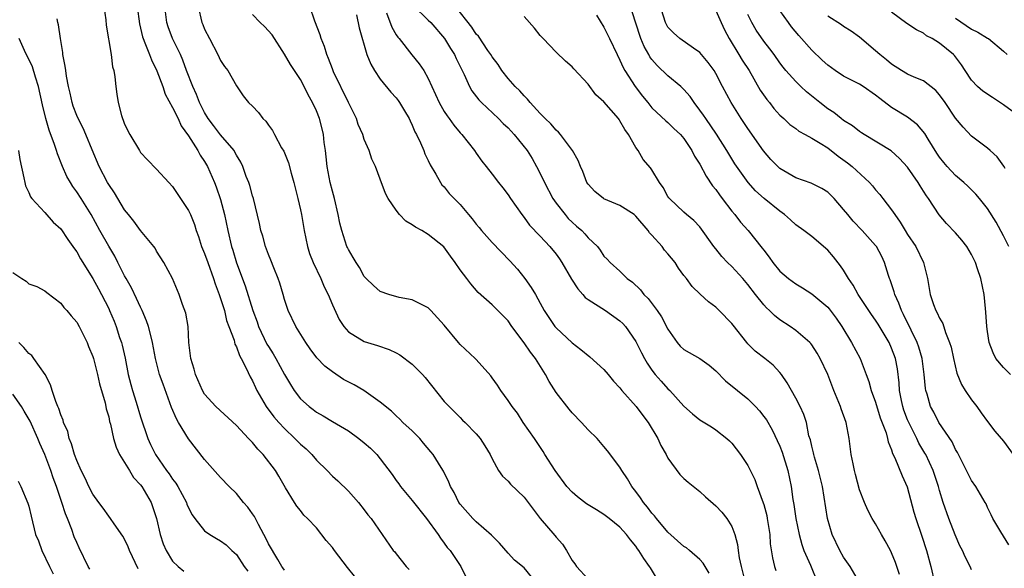
# Model space of a CAD drawing. Units: inches. Extents: x 2595000 to 2598000, y 1512000 to 1515000.
# Drawn here: x 2596368 to 2596491, y 1512573 to 1512641 of the extents above; entities that cross this region are included whole.
import ezdxf

# ---------------------------------------------------------------- set-up
doc = ezdxf.new("R2010")
doc.units = ezdxf.units.IN
doc.header["$MEASUREMENT"] = 0
doc.layers.add('LD25951512_2ft', color=254, linetype='Continuous')

msp = doc.modelspace()

# ---------------------------------------------------------------- linework, layer by layer
at = {"layer": 'LD25951512_2ft'}
for points, elevation in [([(2596491.69, 1512575.69), (2596490.67, 1512577.33), (2596489.68, 1512579), (2596489.45, 1512579.45), (2596489, 1512580.38), (2596488.82, 1512580.82), (2596488.73, 1512581), (2596487.56, 1512583), (2596487, 1512583.75), (2596486.57, 1512584.57), (2596485.24, 1512587.24), (2596485, 1512587.63), (2596484.58, 1512588.58), (2596482.92, 1512591), (2596482.28, 1512592.28), (2596481.89, 1512593), (2596481.44, 1512594.56), (2596481.29, 1512595), (2596481.24, 1512595.24), (2596481.07, 1512597), (2596480.81, 1512599), (2596480.41, 1512600.41), (2596480.2, 1512601), (2596479.44, 1512602.56), (2596479.17, 1512603.17), (2596479, 1512603.48), (2596478.51, 1512604.51), (2596478.24, 1512605), (2596477.92, 1512605.92), (2596477.39, 1512607), (2596477.32, 1512607.32), (2596476.82, 1512608.82), (2596476.74, 1512609), (2596476.61, 1512609.39), (2596476.13, 1512611), (2596475.76, 1512611.76), (2596475.1, 1512613), (2596475, 1512613.13), (2596473.3, 1512615), (2596472.19, 1512616.19), (2596471.51, 1512617), (2596471, 1512617.65), (2596469.81, 1512619), (2596469.41, 1512619.41), (2596469, 1512619.79), (2596468.27, 1512620.27), (2596466.92, 1512620.92), (2596465, 1512621.59), (2596463, 1512622.77), (2596462.76, 1512623), (2596461.9, 1512623.9), (2596460.96, 1512624.96), (2596459, 1512627.78), (2596458.52, 1512628.52), (2596458.18, 1512629), (2596456.9, 1512631), (2596455.83, 1512633), (2596455, 1512634.64), (2596454.79, 1512635), (2596454.03, 1512636.03), (2596453, 1512637.26), (2596452.2, 1512637.8), (2596450.49, 1512639), (2596449.71, 1512639.71), (2596449, 1512640.45), (2596448.72, 1512641), (2596447.46, 1512645)], 8094), ([(2596378.4, 1512643), (2596378.64, 1512641.36), (2596378.7, 1512640.7), (2596379.31, 1512637), (2596379.49, 1512635.49), (2596379.65, 1512635), (2596379.77, 1512634.23), (2596379.88, 1512633), (2596380.04, 1512632.04), (2596380.17, 1512631), (2596380.59, 1512629.41), (2596380.73, 1512629), (2596380.81, 1512628.81), (2596381, 1512628.29), (2596381.63, 1512627), (2596382.85, 1512625), (2596383, 1512624.77), (2596383.84, 1512623.84), (2596385, 1512622.69), (2596386.53, 1512621), (2596387, 1512620.52), (2596389, 1512617.53), (2596389.24, 1512617), (2596389.74, 1512615.74), (2596389.96, 1512615), (2596390.24, 1512614.24), (2596390.63, 1512613), (2596391, 1512612.12), (2596391.4, 1512611), (2596392.14, 1512609), (2596392.34, 1512608.34), (2596392.84, 1512607), (2596393.48, 1512605), (2596393.76, 1512603.76), (2596394.06, 1512603), (2596394.7, 1512601.3), (2596394.8, 1512600.8), (2596395, 1512600.46), (2596395.37, 1512599.37), (2596395.6, 1512599), (2596396.22, 1512597.78), (2596396.7, 1512596.7), (2596397, 1512596.2), (2596397.37, 1512595.37), (2596397.55, 1512595), (2596398.72, 1512593), (2596399.69, 1512591.69), (2596400.28, 1512591), (2596401, 1512590.23), (2596402.31, 1512589), (2596403, 1512588.3), (2596403.7, 1512587.7), (2596404.41, 1512587), (2596405, 1512586.3), (2596406.36, 1512585), (2596407, 1512584.31), (2596407.7, 1512583.7), (2596409, 1512582.4), (2596410.26, 1512581), (2596411, 1512580.06), (2596411.45, 1512579.45), (2596411.87, 1512579), (2596414.62, 1512575), (2596414.81, 1512574.81), (2596415, 1512574.58), (2596416.23, 1512573), (2596416.6, 1512572.6)], 8068), ([(2596382.57, 1512643), (2596382.87, 1512640.87), (2596383, 1512640.33), (2596383.23, 1512639.23), (2596383.3, 1512639), (2596383.54, 1512638.46), (2596384.1, 1512637), (2596384.34, 1512636.34), (2596385.03, 1512634.97), (2596385.76, 1512633), (2596386.05, 1512632.05), (2596387, 1512630.41), (2596387.68, 1512629), (2596388.09, 1512628.09), (2596389, 1512626.85), (2596390.17, 1512625), (2596390.45, 1512624.45), (2596391, 1512623.65), (2596391.38, 1512623), (2596392.26, 1512621), (2596392.46, 1512620.46), (2596393, 1512618.9), (2596393.49, 1512617), (2596393.91, 1512615), (2596394.38, 1512613), (2596394.54, 1512612.53), (2596395, 1512610.97), (2596396.09, 1512608.09), (2596397.06, 1512605), (2596397.59, 1512603.59), (2596397.77, 1512603), (2596398.81, 1512600.81), (2596399, 1512600.49), (2596399.58, 1512599.58), (2596399.93, 1512599), (2596401, 1512597), (2596401.74, 1512595.74), (2596402.23, 1512595), (2596403, 1512593.98), (2596404.1, 1512593), (2596404.61, 1512592.61), (2596405, 1512592.3), (2596405.85, 1512591.85), (2596407, 1512591.12), (2596409, 1512589.95), (2596410.3, 1512589), (2596411, 1512588.47), (2596411.78, 1512587.78), (2596412.57, 1512587), (2596413, 1512586.47), (2596414.49, 1512584.49), (2596415, 1512583.76), (2596415.33, 1512583.33), (2596415.53, 1512583), (2596417, 1512581.26), (2596418.8, 1512579), (2596420.24, 1512577), (2596420.52, 1512576.52), (2596421, 1512575.93), (2596421.39, 1512575.39), (2596421.74, 1512575), (2596422.26, 1512574.26), (2596423.08, 1512573), (2596423.72, 1512571.72)], 8070), ([(2596433, 1512570.38), (2596431, 1512572.84), (2596429.8, 1512573.8), (2596429, 1512574.67), (2596427.9, 1512575.9), (2596427, 1512576.81), (2596426.92, 1512576.92), (2596425, 1512578.58), (2596424.58, 1512579), (2596423, 1512580.78), (2596422.84, 1512581), (2596422.24, 1512582.24), (2596421.79, 1512583), (2596421.56, 1512583.56), (2596420.91, 1512584.91), (2596420.63, 1512585.37), (2596419.62, 1512587), (2596419.34, 1512587.34), (2596418.41, 1512588.41), (2596417.93, 1512589), (2596417, 1512589.96), (2596415.84, 1512591), (2596415.43, 1512591.43), (2596415, 1512591.84), (2596414.4, 1512592.4), (2596413, 1512593.56), (2596410.92, 1512595), (2596409.71, 1512595.71), (2596408.39, 1512596.39), (2596407, 1512597.32), (2596406.05, 1512598.05), (2596405.07, 1512599.07), (2596404.22, 1512600.22), (2596403.66, 1512601), (2596402.42, 1512603), (2596401.45, 1512605), (2596401, 1512606.39), (2596400.84, 1512607), (2596400.42, 1512608.42), (2596400.22, 1512609), (2596399.66, 1512610.34), (2596399.3, 1512611.3), (2596399, 1512612.01), (2596398.64, 1512613), (2596398.29, 1512614.29), (2596398.06, 1512615), (2596397.88, 1512615.88), (2596397.11, 1512619), (2596397, 1512619.33), (2596396.65, 1512620.65), (2596396.54, 1512621), (2596396.22, 1512621.78), (2596395.78, 1512623), (2596395.54, 1512623.54), (2596395, 1512624.41), (2596394.81, 1512624.81), (2596394.69, 1512625), (2596393, 1512626.98), (2596392.12, 1512628.12), (2596391.46, 1512629), (2596391, 1512629.77), (2596390.38, 1512631), (2596390, 1512632), (2596389.54, 1512633), (2596388.76, 1512635), (2596388.29, 1512636.29), (2596387.98, 1512637), (2596386.99, 1512639), (2596386.46, 1512640.46), (2596386.3, 1512641), (2596386.01, 1512643)], 8072), ([(2596390.19, 1512643), (2596390.65, 1512641), (2596390.77, 1512640.77), (2596391, 1512640.18), (2596391.6, 1512639), (2596392.68, 1512637), (2596393, 1512636.27), (2596393.51, 1512635.51), (2596393.93, 1512635), (2596395, 1512633.11), (2596395.85, 1512631.85), (2596396.51, 1512631), (2596397, 1512630.56), (2596397.77, 1512629.77), (2596398.31, 1512629), (2596398.69, 1512628.69), (2596399, 1512628.19), (2596399.5, 1512627.5), (2596399.75, 1512627), (2596400.65, 1512625.34), (2596400.91, 1512624.91), (2596401.49, 1512623.49), (2596401.83, 1512622.17), (2596402.16, 1512621), (2596402.68, 1512619), (2596403, 1512617.59), (2596403.12, 1512617), (2596403.45, 1512615), (2596403.88, 1512613), (2596404.15, 1512612.15), (2596404.6, 1512611), (2596405.54, 1512609), (2596405.98, 1512607.98), (2596406.47, 1512607), (2596407, 1512605.73), (2596407.86, 1512603.86), (2596408.43, 1512603), (2596409, 1512602.34), (2596411, 1512601.11), (2596412.64, 1512600.64), (2596414.12, 1512600.12), (2596415, 1512599.73), (2596415.46, 1512599.46), (2596417, 1512598.3), (2596418.29, 1512597), (2596418.62, 1512596.62), (2596421, 1512593.64), (2596421.6, 1512593), (2596423, 1512591.61), (2596423.29, 1512591.29), (2596423.61, 1512591), (2596425, 1512589.58), (2596425.5, 1512589), (2596426.09, 1512588.09), (2596426.74, 1512587), (2596427, 1512586.47), (2596427.78, 1512585), (2596428.3, 1512584.3), (2596429, 1512583.67), (2596429.31, 1512583.31), (2596431, 1512581.67), (2596431.52, 1512581), (2596432.15, 1512580.15), (2596433.01, 1512579.01), (2596434.85, 1512576.85), (2596435, 1512576.65), (2596435.79, 1512575.79), (2596436.3, 1512575), (2596437, 1512573.75), (2596437.34, 1512573.34), (2596437.57, 1512573), (2596439, 1512571.42)], 8074), ([(2596447.59, 1512571.59), (2596446.81, 1512572.81), (2596446.71, 1512573), (2596445.98, 1512573.98), (2596445.37, 1512575), (2596445.21, 1512575.21), (2596445, 1512575.52), (2596444.31, 1512576.31), (2596443.81, 1512577), (2596443, 1512577.92), (2596441.66, 1512579), (2596441, 1512579.5), (2596440.06, 1512580.06), (2596438.83, 1512580.83), (2596437.69, 1512581.69), (2596437, 1512582.28), (2596436.36, 1512583), (2596434.88, 1512585), (2596433.6, 1512587), (2596433.38, 1512587.38), (2596432.29, 1512589), (2596430.9, 1512591), (2596430.16, 1512592.16), (2596429.49, 1512593), (2596429, 1512593.76), (2596428.1, 1512595), (2596427.68, 1512595.68), (2596427, 1512596.59), (2596426.83, 1512596.83), (2596425, 1512598.86), (2596424.87, 1512599), (2596423, 1512600.77), (2596422.79, 1512601), (2596421, 1512603.18), (2596419.34, 1512605), (2596419, 1512605.35), (2596418.33, 1512605.67), (2596417, 1512606.36), (2596415.35, 1512606.65), (2596414.05, 1512607), (2596413, 1512607.37), (2596412.13, 1512608.13), (2596411.25, 1512609), (2596411, 1512609.27), (2596410.38, 1512610.38), (2596409.98, 1512611), (2596409.62, 1512611.62), (2596409, 1512612.64), (2596408.88, 1512612.88), (2596408.83, 1512613), (2596408.17, 1512615), (2596407.94, 1512615.94), (2596407.73, 1512617), (2596407.26, 1512619), (2596407, 1512619.91), (2596406.72, 1512621), (2596406.33, 1512623), (2596406.22, 1512624.22), (2596406.13, 1512625), (2596405.99, 1512626.01), (2596405.88, 1512627), (2596405.71, 1512627.71), (2596405.37, 1512629), (2596405, 1512629.97), (2596404.53, 1512631), (2596403.98, 1512631.98), (2596403.48, 1512633), (2596403, 1512633.88), (2596402.24, 1512635), (2596401.77, 1512635.77), (2596401, 1512637.08), (2596399.46, 1512639.46), (2596398.52, 1512640.52), (2596397.95, 1512641), (2596397, 1512642.04)], 8076), ([(2596454.16, 1512572.16), (2596453.65, 1512573), (2596453.42, 1512573.42), (2596453, 1512573.88), (2596451.69, 1512575), (2596451.31, 1512575.31), (2596451, 1512575.5), (2596449, 1512577.27), (2596447.58, 1512579), (2596447.33, 1512579.33), (2596447, 1512579.67), (2596446.43, 1512580.43), (2596445.95, 1512581), (2596445.59, 1512581.59), (2596445, 1512582.36), (2596444.48, 1512583), (2596443.96, 1512583.96), (2596443.22, 1512585), (2596443, 1512585.4), (2596441.46, 1512587.46), (2596441, 1512588.02), (2596440.14, 1512589), (2596439, 1512590.07), (2596438.19, 1512591), (2596437, 1512592.21), (2596436.65, 1512592.65), (2596435, 1512594.76), (2596434.13, 1512596.13), (2596433.67, 1512597), (2596432.42, 1512599), (2596431.79, 1512599.79), (2596431, 1512600.96), (2596429.48, 1512603), (2596429, 1512603.72), (2596427.7, 1512605), (2596427, 1512605.73), (2596425.25, 1512607.25), (2596424.34, 1512608.34), (2596423.82, 1512609), (2596423, 1512610.09), (2596422.38, 1512611), (2596421.78, 1512611.78), (2596420.97, 1512612.97), (2596419, 1512614.52), (2596418.18, 1512615), (2596417.41, 1512615.41), (2596417, 1512615.71), (2596416.18, 1512616.18), (2596415.41, 1512617), (2596415, 1512617.54), (2596413.99, 1512619), (2596413.64, 1512619.64), (2596413, 1512621.43), (2596412.38, 1512623), (2596411.95, 1512623.95), (2596411.6, 1512625), (2596411, 1512626.37), (2596410.8, 1512627), (2596410.25, 1512628.25), (2596410.01, 1512629), (2596409, 1512631.01), (2596407.16, 1512634.84), (2596407, 1512635.22), (2596406.51, 1512636.51), (2596406.3, 1512637), (2596406, 1512638), (2596405.61, 1512639), (2596405.48, 1512639.49), (2596404.82, 1512641.18), (2596404.19, 1512643)], 8078), ([(2596413.78, 1512642.22), (2596414.43, 1512640.43), (2596415, 1512639.47), (2596415.19, 1512639.19), (2596415.36, 1512639), (2596416.96, 1512636.96), (2596417.86, 1512635.86), (2596418.45, 1512635), (2596419, 1512634.01), (2596419.44, 1512633), (2596420.37, 1512631), (2596421, 1512629.91), (2596421.35, 1512629.35), (2596421.64, 1512629), (2596422.2, 1512628.2), (2596423, 1512627.22), (2596423.21, 1512627), (2596424.79, 1512625), (2596425, 1512624.68), (2596425.7, 1512623.7), (2596426.27, 1512623), (2596427, 1512622.07), (2596427.79, 1512621), (2596428.33, 1512620.33), (2596429, 1512619.47), (2596429.3, 1512619), (2596430.7, 1512617), (2596431, 1512616.64), (2596431.69, 1512615.69), (2596433, 1512614.31), (2596434.21, 1512613), (2596435, 1512612.05), (2596435.45, 1512611.45), (2596435.73, 1512611), (2596436.94, 1512608.94), (2596437.71, 1512607.71), (2596438.37, 1512607), (2596438.65, 1512606.65), (2596439, 1512606.39), (2596441.18, 1512605), (2596443, 1512603.7), (2596443.36, 1512603.36), (2596443.7, 1512603), (2596445, 1512601.15), (2596445.7, 1512599.7), (2596446.06, 1512599), (2596446.4, 1512598.4), (2596447, 1512597.54), (2596447.42, 1512597), (2596448.15, 1512596.15), (2596449, 1512595.23), (2596449.26, 1512595), (2596451, 1512593.06), (2596452.09, 1512592.09), (2596453, 1512591.33), (2596453.19, 1512591.19), (2596454.44, 1512590.44), (2596455, 1512590.08), (2596456.38, 1512589), (2596456.71, 1512588.71), (2596457, 1512588.41), (2596458.1, 1512587), (2596459, 1512585.63), (2596459.87, 1512583.87), (2596460.16, 1512583), (2596460.94, 1512580.94), (2596461, 1512580.75), (2596461.37, 1512579.37), (2596461.44, 1512579), (2596461.74, 1512577), (2596461.82, 1512575.82), (2596462.08, 1512574.08), (2596462.35, 1512573), (2596462.49, 1512572.49)], 8082), ([(2596417.13, 1512643.13), (2596419, 1512641.33), (2596419.33, 1512641), (2596421.03, 1512639.03), (2596421.78, 1512637.78), (2596422.28, 1512637), (2596422.5, 1512636.5), (2596423.49, 1512634.51), (2596424.16, 1512633), (2596424.46, 1512632.46), (2596425.34, 1512631.34), (2596425.66, 1512631), (2596427.8, 1512629), (2596428.39, 1512628.39), (2596429, 1512627.83), (2596429.77, 1512627), (2596431.38, 1512625), (2596432, 1512624), (2596432.56, 1512623), (2596433, 1512622.15), (2596433.54, 1512621), (2596434.59, 1512619), (2596435, 1512618.42), (2596436.12, 1512617), (2596436.53, 1512616.53), (2596437, 1512616.06), (2596437.57, 1512615.57), (2596438.21, 1512615), (2596438.59, 1512614.59), (2596439, 1512614.08), (2596440.17, 1512613), (2596440.54, 1512612.54), (2596441, 1512611.81), (2596441.41, 1512611.41), (2596441.78, 1512611), (2596443, 1512609.93), (2596443.89, 1512609), (2596444.55, 1512608.55), (2596445.58, 1512607.58), (2596445.99, 1512607), (2596446.51, 1512606.51), (2596447.64, 1512605), (2596448.2, 1512604.2), (2596449, 1512602.66), (2596450.18, 1512601), (2596450.55, 1512600.55), (2596451, 1512600.14), (2596453, 1512598.99), (2596454.18, 1512598.18), (2596455, 1512597.48), (2596456.23, 1512596.23), (2596457.72, 1512595), (2596459, 1512593.96), (2596459.96, 1512593), (2596460.45, 1512592.45), (2596461, 1512591.77), (2596461.33, 1512591.33), (2596462.07, 1512590.07), (2596463, 1512588.03), (2596463.3, 1512587.3), (2596464.03, 1512585), (2596464.43, 1512583), (2596464.64, 1512581.36), (2596464.76, 1512580.76), (2596465.02, 1512579), (2596465.43, 1512577), (2596465.75, 1512575.75), (2596466.03, 1512575), (2596466.85, 1512573.15), (2596467.74, 1512571)], 8084), ([(2596473, 1512571), (2596471.83, 1512573), (2596471, 1512574.15), (2596470.52, 1512575), (2596469.55, 1512577), (2596468.96, 1512579), (2596468.34, 1512583), (2596467.87, 1512585), (2596467.35, 1512586.65), (2596467.26, 1512587), (2596467.22, 1512587.22), (2596467, 1512588.03), (2596466.83, 1512588.83), (2596466.66, 1512589.34), (2596466.33, 1512591), (2596466.01, 1512592.01), (2596465.55, 1512593), (2596465, 1512594.06), (2596464.46, 1512595), (2596463.94, 1512595.94), (2596463.21, 1512597), (2596463, 1512597.26), (2596462.16, 1512598.16), (2596461.13, 1512599), (2596459.92, 1512599.92), (2596459, 1512600.84), (2596458.86, 1512601), (2596457.16, 1512603.16), (2596457, 1512603.38), (2596455.43, 1512605), (2596455, 1512605.43), (2596454.08, 1512606.08), (2596453.04, 1512607.04), (2596452.02, 1512608.02), (2596451.31, 1512609), (2596451, 1512609.37), (2596450.31, 1512610.31), (2596449.89, 1512611), (2596449, 1512612.08), (2596448.57, 1512612.57), (2596448.27, 1512613), (2596447, 1512614.41), (2596446.71, 1512614.71), (2596446.51, 1512615), (2596445, 1512616.82), (2596444.76, 1512617), (2596443, 1512618.13), (2596441, 1512618.95), (2596440.92, 1512619), (2596439.87, 1512619.87), (2596439, 1512620.8), (2596438.86, 1512621), (2596438.37, 1512622.37), (2596438.07, 1512623), (2596437.78, 1512623.78), (2596437.06, 1512625), (2596435.57, 1512627), (2596435.32, 1512627.32), (2596435, 1512627.57), (2596434.35, 1512628.35), (2596433.63, 1512629), (2596433, 1512629.64), (2596431.74, 1512631), (2596431.43, 1512631.43), (2596431, 1512631.83), (2596430.47, 1512632.47), (2596429.88, 1512633), (2596429, 1512634.01), (2596428.23, 1512635), (2596427.76, 1512635.76), (2596427, 1512636.74), (2596426.85, 1512637), (2596426.47, 1512637.53), (2596425.29, 1512639.29), (2596425, 1512639.57), (2596424.45, 1512640.45), (2596422.4, 1512643)], 8086), ([(2596487, 1512572.56), (2596486.83, 1512573), (2596486.19, 1512574.19), (2596485.87, 1512575), (2596485.56, 1512575.56), (2596484.94, 1512576.94), (2596484.16, 1512579), (2596483.47, 1512581), (2596483, 1512582.5), (2596482.86, 1512583), (2596482.22, 1512585), (2596481.28, 1512587), (2596481.18, 1512587.18), (2596480.41, 1512588.41), (2596480.14, 1512589), (2596479.14, 1512591), (2596479, 1512591.33), (2596478.54, 1512592.54), (2596478.39, 1512593), (2596478.24, 1512593.76), (2596478.01, 1512595), (2596477.95, 1512595.95), (2596477.72, 1512597.72), (2596477.48, 1512599), (2596477, 1512600.31), (2596476.69, 1512601), (2596475.31, 1512603.31), (2596475, 1512603.8), (2596474.49, 1512604.49), (2596474.14, 1512605), (2596472.82, 1512607), (2596472.19, 1512608.19), (2596471.62, 1512609), (2596471, 1512610.03), (2596470.61, 1512610.61), (2596469.71, 1512611.71), (2596469, 1512612.54), (2596467, 1512614.26), (2596466.01, 1512615), (2596465, 1512615.71), (2596464.34, 1512616.34), (2596463.59, 1512617), (2596463, 1512617.41), (2596461.03, 1512619.03), (2596459.98, 1512619.98), (2596459.03, 1512621), (2596457.36, 1512623.36), (2596456.38, 1512625), (2596455.07, 1512627.07), (2596453.73, 1512629), (2596453.45, 1512629.45), (2596453, 1512630.06), (2596452.28, 1512631), (2596451.78, 1512631.78), (2596451, 1512632.64), (2596450.82, 1512632.82), (2596450.63, 1512633), (2596449, 1512634.37), (2596447.64, 1512635.64), (2596447, 1512636.39), (2596446.73, 1512636.73), (2596446.6, 1512637), (2596446.02, 1512638.02), (2596445.63, 1512639), (2596444.93, 1512641.07), (2596444.32, 1512643)], 8092), ([(2596455, 1512642.5), (2596455.65, 1512641), (2596456.09, 1512640.09), (2596456.65, 1512639), (2596457.9, 1512637), (2596458.31, 1512636.31), (2596459.17, 1512635), (2596460.56, 1512632.56), (2596461.38, 1512631.38), (2596461.71, 1512631), (2596462.27, 1512630.27), (2596463, 1512629.45), (2596463.53, 1512629), (2596464.28, 1512628.28), (2596465, 1512627.76), (2596465.41, 1512627.41), (2596466.2, 1512627), (2596467, 1512626.56), (2596468.06, 1512625.94), (2596469, 1512625.33), (2596470.31, 1512624.31), (2596471.48, 1512623.48), (2596472.08, 1512623), (2596474.24, 1512621), (2596474.6, 1512620.6), (2596475, 1512620.11), (2596475.52, 1512619.52), (2596475.91, 1512619), (2596477, 1512617.6), (2596477.39, 1512617), (2596478.06, 1512616.06), (2596478.69, 1512615), (2596479, 1512614.51), (2596480.03, 1512613), (2596480.99, 1512611), (2596481.49, 1512609), (2596481.83, 1512607), (2596482.24, 1512605.76), (2596482.53, 1512605), (2596482.71, 1512604.71), (2596483, 1512604.03), (2596483.4, 1512603.4), (2596483.73, 1512602.26), (2596484.27, 1512601), (2596484.44, 1512600.44), (2596484.73, 1512599), (2596485.18, 1512597.18), (2596485.75, 1512595.75), (2596486.23, 1512595), (2596487, 1512593.85), (2596487.66, 1512593), (2596488.23, 1512592.23), (2596489, 1512591.12), (2596489.92, 1512589.92), (2596491, 1512588.66), (2596492.2, 1512587)], 8096), ([(2596491.88, 1512597), (2596491, 1512597.88), (2596490.06, 1512599), (2596489.7, 1512599.7), (2596489.21, 1512601), (2596489, 1512602.39), (2596488.93, 1512603), (2596488.81, 1512604.81), (2596488.75, 1512605.25), (2596488.57, 1512607), (2596488.16, 1512609), (2596487.77, 1512610.23), (2596487.5, 1512611), (2596487, 1512612.02), (2596486.43, 1512613), (2596485.79, 1512613.79), (2596485, 1512614.71), (2596483.88, 1512615.88), (2596482.96, 1512616.96), (2596481.62, 1512619), (2596481.35, 1512619.35), (2596481, 1512619.92), (2596480.58, 1512620.58), (2596480.33, 1512621), (2596479, 1512622.92), (2596478.01, 1512624.01), (2596476.96, 1512624.96), (2596473.55, 1512627), (2596473.22, 1512627.22), (2596473, 1512627.37), (2596472.11, 1512628.11), (2596471, 1512628.78), (2596470.7, 1512629), (2596469.75, 1512629.75), (2596469, 1512630.21), (2596468.01, 1512631), (2596466.36, 1512632.36), (2596465.65, 1512633), (2596465, 1512633.64), (2596463.77, 1512635), (2596463.42, 1512635.42), (2596463, 1512635.98), (2596462.3, 1512637), (2596461.74, 1512637.74), (2596461, 1512638.7), (2596460.06, 1512640.06), (2596459.51, 1512641), (2596459, 1512642.03)], 8098), ([(2596491.68, 1512613), (2596491, 1512614.33), (2596490.07, 1512616.07), (2596489, 1512617.78), (2596488.02, 1512619), (2596487.55, 1512619.55), (2596486.54, 1512620.54), (2596486.05, 1512621), (2596485, 1512621.87), (2596483.96, 1512623), (2596483.52, 1512623.52), (2596483, 1512624.2), (2596482.68, 1512624.68), (2596481.59, 1512626.41), (2596481.15, 1512627.15), (2596480.23, 1512628.23), (2596479, 1512629.19), (2596477, 1512630.4), (2596475.51, 1512631.51), (2596475, 1512631.93), (2596473.46, 1512633), (2596473, 1512633.29), (2596471, 1512634.3), (2596469.94, 1512635), (2596469, 1512635.67), (2596468.3, 1512636.3), (2596467, 1512637.55), (2596465.4, 1512639.4), (2596464.49, 1512640.49), (2596464.09, 1512641), (2596463, 1512642.53)], 8100), ([(2596493, 1512629.25), (2596491, 1512630.74), (2596489.62, 1512631.62), (2596488.43, 1512632.43), (2596487.75, 1512633), (2596487, 1512633.8), (2596486.2, 1512635), (2596485.74, 1512635.74), (2596484.88, 1512636.88), (2596484.75, 1512637), (2596483, 1512638.45), (2596482.07, 1512639), (2596481.37, 1512639.37), (2596481, 1512639.67), (2596480.11, 1512640.11), (2596478.91, 1512640.91), (2596477, 1512642.3)], 8104), ([(2596409.78, 1512571.78), (2596408.88, 1512572.88), (2596407.25, 1512575), (2596407, 1512575.36), (2596406.24, 1512576.24), (2596405, 1512577.84), (2596403.88, 1512579), (2596403.43, 1512579.43), (2596403, 1512580), (2596402.55, 1512580.55), (2596402.24, 1512581), (2596401.15, 1512582.85), (2596400.28, 1512584.28), (2596399.89, 1512585), (2596398.34, 1512587), (2596397.66, 1512587.66), (2596397, 1512588.49), (2596396.74, 1512588.74), (2596396.51, 1512589), (2596395, 1512590.64), (2596392.4, 1512593), (2596391, 1512594.56), (2596390.74, 1512595), (2596389.88, 1512597), (2596389.69, 1512597.69), (2596389.27, 1512599), (2596389.05, 1512601), (2596388.94, 1512603), (2596388.66, 1512604.66), (2596388.23, 1512605.77), (2596387.83, 1512607), (2596386.99, 1512608.99), (2596385.9, 1512611), (2596385, 1512612.42), (2596384.8, 1512612.8), (2596384.67, 1512613), (2596383, 1512615.01), (2596382.16, 1512616.16), (2596381.47, 1512617), (2596381, 1512617.61), (2596380.14, 1512619), (2596379.72, 1512619.72), (2596379, 1512620.75), (2596378.85, 1512621), (2596377.79, 1512623), (2596376.92, 1512625.08), (2596376.14, 1512627), (2596375.8, 1512627.8), (2596375.17, 1512629), (2596375, 1512629.4), (2596374.57, 1512630.57), (2596374.42, 1512631), (2596374.17, 1512632.17), (2596373.97, 1512633), (2596373.71, 1512634.29), (2596373.62, 1512635), (2596373.57, 1512635.57), (2596373.27, 1512637), (2596373.26, 1512637.26), (2596372.95, 1512639), (2596372.72, 1512640.72), (2596372.64, 1512641), (2596372.54, 1512641.46)], 8066), ([(2596410.02, 1512641.98), (2596410.34, 1512640.34), (2596411.33, 1512637), (2596411.8, 1512635.8), (2596412.27, 1512635), (2596413, 1512633.95), (2596414.31, 1512632.31), (2596415, 1512631.58), (2596415.25, 1512631.25), (2596415.42, 1512631), (2596416.03, 1512629.97), (2596416.6, 1512629), (2596416.72, 1512628.72), (2596417, 1512628.17), (2596417.34, 1512627.34), (2596417.53, 1512627), (2596418.03, 1512625.97), (2596418.43, 1512625), (2596418.59, 1512624.59), (2596419, 1512623.77), (2596419.24, 1512623.24), (2596419.94, 1512622.06), (2596420.52, 1512621), (2596420.72, 1512620.72), (2596421, 1512620.45), (2596421.64, 1512619.64), (2596422.23, 1512619), (2596423, 1512618.24), (2596424.06, 1512617), (2596424.48, 1512616.48), (2596425, 1512615.79), (2596425.37, 1512615.37), (2596425.65, 1512615), (2596427, 1512613.49), (2596429.23, 1512611.23), (2596430.17, 1512610.17), (2596431.08, 1512609), (2596431.9, 1512607.9), (2596432.42, 1512607), (2596433, 1512605.91), (2596433.51, 1512605), (2596434.85, 1512603), (2596435, 1512602.82), (2596437, 1512600.96), (2596438.11, 1512600.11), (2596439.23, 1512599.23), (2596441, 1512597.62), (2596441.52, 1512597), (2596442.17, 1512596.17), (2596443, 1512595.33), (2596443.25, 1512595), (2596445.03, 1512593), (2596445.86, 1512591.86), (2596446.52, 1512591), (2596447.72, 1512589), (2596448.12, 1512588.12), (2596448.79, 1512587), (2596449, 1512586.56), (2596450.5, 1512584.5), (2596451, 1512584), (2596451.52, 1512583.52), (2596453, 1512582.39), (2596453.72, 1512581.72), (2596455, 1512580.6), (2596455.77, 1512579.77), (2596456.38, 1512579), (2596457, 1512577.98), (2596457.37, 1512577), (2596457.73, 1512575.73), (2596457.8, 1512575), (2596457.93, 1512574.07), (2596458.16, 1512573), (2596458.68, 1512571)], 8080), ([(2596477.99, 1512571.99), (2596477.49, 1512573.49), (2596477, 1512574.72), (2596476.86, 1512575), (2596476.21, 1512576.21), (2596475.72, 1512577), (2596475, 1512578.32), (2596474.58, 1512579), (2596474.04, 1512580.04), (2596473.63, 1512581), (2596473, 1512582.6), (2596472.48, 1512584.48), (2596472.35, 1512585), (2596472.18, 1512585.82), (2596471.95, 1512587), (2596471.68, 1512589), (2596471.31, 1512591), (2596470.7, 1512592.7), (2596470.61, 1512593), (2596469.79, 1512595), (2596469.01, 1512597.01), (2596468.04, 1512599), (2596467.67, 1512599.67), (2596467, 1512600.72), (2596466.88, 1512600.88), (2596466.77, 1512601), (2596465, 1512602.51), (2596464.29, 1512603), (2596463, 1512603.83), (2596462.36, 1512604.36), (2596461.73, 1512605), (2596461.35, 1512605.35), (2596461, 1512605.72), (2596459.97, 1512607), (2596459, 1512608.25), (2596458.36, 1512609), (2596457, 1512610.5), (2596456.48, 1512611), (2596455.75, 1512611.75), (2596455, 1512612.7), (2596454.74, 1512613), (2596453, 1512615.45), (2596452.25, 1512616.25), (2596451.33, 1512617), (2596451, 1512617.29), (2596449.19, 1512619), (2596449.1, 1512619.1), (2596449, 1512619.26), (2596448.4, 1512620.4), (2596447.94, 1512621), (2596447, 1512622.58), (2596446.83, 1512622.83), (2596445.9, 1512623.9), (2596445.29, 1512625), (2596445, 1512625.39), (2596444.08, 1512627), (2596443.62, 1512627.62), (2596443, 1512628.74), (2596442.88, 1512628.88), (2596442.8, 1512629), (2596441, 1512631.09), (2596439.97, 1512631.97), (2596439, 1512633.3), (2596437.21, 1512635.21), (2596437, 1512635.46), (2596436.17, 1512636.17), (2596435, 1512637.3), (2596433.39, 1512639), (2596433, 1512639.41), (2596432.3, 1512640.3), (2596431, 1512641.79)], 8088), ([(2596440.07, 1512641.93), (2596441, 1512640.42), (2596441.67, 1512639), (2596442.64, 1512637), (2596443, 1512636.32), (2596443.39, 1512635.39), (2596443.62, 1512635), (2596444.89, 1512633), (2596445.8, 1512631.8), (2596446.47, 1512631), (2596447, 1512630.34), (2596448.73, 1512628.73), (2596449, 1512628.52), (2596449.76, 1512627.76), (2596450.57, 1512627), (2596451, 1512626.5), (2596451.98, 1512625), (2596452.32, 1512624.32), (2596453, 1512623.29), (2596453.81, 1512621.81), (2596454.6, 1512620.6), (2596455, 1512620.13), (2596455.46, 1512619.46), (2596455.79, 1512619), (2596457, 1512617.41), (2596457.37, 1512617), (2596458.07, 1512616.07), (2596459.03, 1512615), (2596460.81, 1512612.81), (2596461, 1512612.54), (2596461.67, 1512611.67), (2596462.14, 1512611), (2596463, 1512609.94), (2596464.09, 1512609), (2596465, 1512608.33), (2596465.84, 1512607.84), (2596467, 1512607.1), (2596469, 1512605.42), (2596469.2, 1512605.2), (2596470.05, 1512604.05), (2596470.77, 1512603), (2596471.98, 1512601), (2596473.05, 1512599), (2596473.83, 1512597), (2596474.14, 1512596.14), (2596474.46, 1512595), (2596475, 1512593.55), (2596475.58, 1512591.58), (2596476.31, 1512589.69), (2596476.5, 1512589), (2596476.58, 1512588.58), (2596477, 1512587.57), (2596477.13, 1512587.13), (2596477.4, 1512586.6), (2596478.33, 1512584.33), (2596478.97, 1512582.97), (2596479.8, 1512579.8), (2596480.04, 1512579), (2596480.79, 1512576.79), (2596481.36, 1512575), (2596481.91, 1512573), (2596482.83, 1512569)], 8090), ([(2596491.23, 1512622.77), (2596491.06, 1512623.06), (2596490.23, 1512624.23), (2596489.34, 1512625), (2596489, 1512625.31), (2596487, 1512626.81), (2596485.94, 1512627.94), (2596485, 1512629.06), (2596483.69, 1512631), (2596483, 1512631.99), (2596482.53, 1512632.53), (2596481, 1512633.72), (2596479.81, 1512634.19), (2596479, 1512634.55), (2596478.24, 1512635), (2596477, 1512635.8), (2596476.35, 1512636.35), (2596475.52, 1512637), (2596475, 1512637.47), (2596473, 1512639.2), (2596471.94, 1512639.94), (2596471, 1512640.53), (2596470.73, 1512640.73), (2596469, 1512641.8)], 8102), ([(2596485, 1512641.58), (2596487, 1512640.2), (2596487.81, 1512639.81), (2596489, 1512639.07), (2596489.14, 1512639), (2596491, 1512637.45), (2596491.46, 1512637)], 8106), ([(2596401, 1512572.54), (2596400.82, 1512572.82), (2596400.68, 1512573), (2596400.16, 1512573.85), (2596399, 1512575.83), (2596398.63, 1512576.63), (2596398.44, 1512577), (2596397.75, 1512578.25), (2596397.24, 1512579.24), (2596397, 1512579.59), (2596396.41, 1512580.41), (2596395.89, 1512581), (2596395, 1512582.13), (2596394.08, 1512583), (2596393, 1512584.12), (2596391, 1512586.36), (2596389, 1512588.95), (2596387.74, 1512591), (2596387.47, 1512591.47), (2596386.88, 1512592.88), (2596385.8, 1512595.8), (2596385.38, 1512597), (2596384.86, 1512599), (2596384.49, 1512601), (2596384.3, 1512601.7), (2596383.98, 1512603), (2596383.73, 1512603.73), (2596383.21, 1512605), (2596383, 1512605.41), (2596382.5, 1512606.5), (2596381.84, 1512607.84), (2596381.17, 1512609), (2596381, 1512609.33), (2596380.16, 1512611), (2596379.78, 1512611.78), (2596379, 1512613.05), (2596377.9, 1512615), (2596376.79, 1512617), (2596375.54, 1512619), (2596375, 1512619.84), (2596374.51, 1512620.51), (2596374.21, 1512621), (2596373.78, 1512621.78), (2596373.24, 1512623), (2596372.6, 1512624.6), (2596372.48, 1512625), (2596372.23, 1512625.77), (2596371.55, 1512627.55), (2596371.14, 1512629), (2596370.71, 1512630.71), (2596370.21, 1512633), (2596369.83, 1512634.17), (2596369.46, 1512635.46), (2596368.48, 1512637.52), (2596367.8, 1512639)], 8064), ([(2596367.71, 1512625), (2596367.88, 1512623.88), (2596368.4, 1512621.6), (2596368.49, 1512621), (2596368.6, 1512620.6), (2596369, 1512619.77), (2596369.23, 1512619.23), (2596369.4, 1512619), (2596371, 1512617.26), (2596372.05, 1512616.05), (2596373, 1512615.23), (2596373.89, 1512613.89), (2596374.53, 1512613), (2596374.71, 1512612.71), (2596375, 1512612.33), (2596375.48, 1512611.48), (2596377.02, 1512609), (2596377.71, 1512607.71), (2596378.11, 1512607), (2596379, 1512605.24), (2596379.11, 1512605), (2596379.67, 1512603.67), (2596379.93, 1512603), (2596380.36, 1512601.64), (2596380.59, 1512601), (2596380.68, 1512600.68), (2596381.05, 1512599.05), (2596381.46, 1512597), (2596381.77, 1512595.77), (2596381.98, 1512595), (2596382.44, 1512593.56), (2596383, 1512591.7), (2596383.9, 1512589), (2596384.24, 1512588.24), (2596384.85, 1512587), (2596386.25, 1512585), (2596386.58, 1512584.58), (2596387, 1512583.93), (2596387.41, 1512583.41), (2596387.65, 1512583), (2596388.73, 1512581), (2596388.8, 1512580.8), (2596389, 1512580.31), (2596389.45, 1512579.45), (2596389.77, 1512579), (2596391, 1512577.44), (2596391.65, 1512577), (2596392.51, 1512576.51), (2596393, 1512576.22), (2596393.69, 1512575.69), (2596394.42, 1512575), (2596395, 1512574.48), (2596395.98, 1512573), (2596396.4, 1512572.4)], 8062), ([(2596367, 1512609.77), (2596368.14, 1512609), (2596368.66, 1512608.66), (2596369, 1512608.36), (2596369.99, 1512607.99), (2596371, 1512607.47), (2596371.25, 1512607.25), (2596373, 1512605.94), (2596373.4, 1512605.4), (2596373.76, 1512605), (2596374.32, 1512604.32), (2596375, 1512603.54), (2596375.3, 1512603), (2596376.3, 1512601), (2596376.49, 1512600.49), (2596377, 1512599.25), (2596377.08, 1512599), (2596377.58, 1512597), (2596377.85, 1512595.85), (2596378.55, 1512593.45), (2596378.65, 1512593), (2596378.7, 1512592.7), (2596379, 1512591.69), (2596379.12, 1512591.12), (2596379.22, 1512590.78), (2596379.61, 1512589), (2596379.93, 1512587.93), (2596380.37, 1512587), (2596381, 1512586.01), (2596381.59, 1512585), (2596382.12, 1512584.12), (2596383, 1512583.19), (2596383.14, 1512583), (2596384.31, 1512581), (2596384.5, 1512580.5), (2596385, 1512579), (2596385.44, 1512577), (2596385.81, 1512575.81), (2596386.18, 1512575), (2596387, 1512573.67), (2596387.68, 1512573), (2596388.4, 1512572.4)], 8060), ([(2596382.69, 1512572.69), (2596381.61, 1512575), (2596381.45, 1512575.45), (2596381, 1512576.4), (2596380.78, 1512576.78), (2596379.69, 1512578.31), (2596379.22, 1512579), (2596379, 1512579.27), (2596378.29, 1512580.29), (2596377.75, 1512581), (2596377, 1512582.04), (2596376.52, 1512583), (2596376.04, 1512584.04), (2596375.57, 1512585), (2596375, 1512586.26), (2596374.74, 1512587), (2596374.35, 1512588.35), (2596374.06, 1512589), (2596373.87, 1512589.87), (2596373.35, 1512591), (2596373.3, 1512591.3), (2596373, 1512591.98), (2596372.77, 1512592.77), (2596372.65, 1512593), (2596372.38, 1512593.62), (2596371.94, 1512595), (2596371.73, 1512595.73), (2596371.04, 1512597), (2596369.65, 1512599), (2596369.36, 1512599.36), (2596369, 1512599.63), (2596368.36, 1512600.36), (2596367.74, 1512601)], 8058), ([(2596376.64, 1512572.64), (2596376.44, 1512573), (2596375.31, 1512575.31), (2596375, 1512575.99), (2596374.7, 1512576.7), (2596374.39, 1512577.61), (2596373.84, 1512579), (2596373.59, 1512579.59), (2596373.15, 1512581), (2596372.46, 1512583), (2596372.07, 1512584.07), (2596371.76, 1512585), (2596371.01, 1512587.01), (2596370.39, 1512588.39), (2596370.15, 1512589), (2596369.17, 1512591.17), (2596368.43, 1512592.43), (2596368.09, 1512593), (2596367, 1512594.56)], 8056), ([(2596367.67, 1512583.67), (2596368.02, 1512583), (2596368.9, 1512580.9), (2596369, 1512580.52), (2596369.28, 1512579.28), (2596369.86, 1512577), (2596370.21, 1512576.21), (2596370.64, 1512575), (2596371.61, 1512573), (2596372.07, 1512572.07)], 8054)]:
    msp.add_lwpolyline(points, dxfattribs=dict(at, elevation=elevation))

doc.saveas('drawing.dxf')
